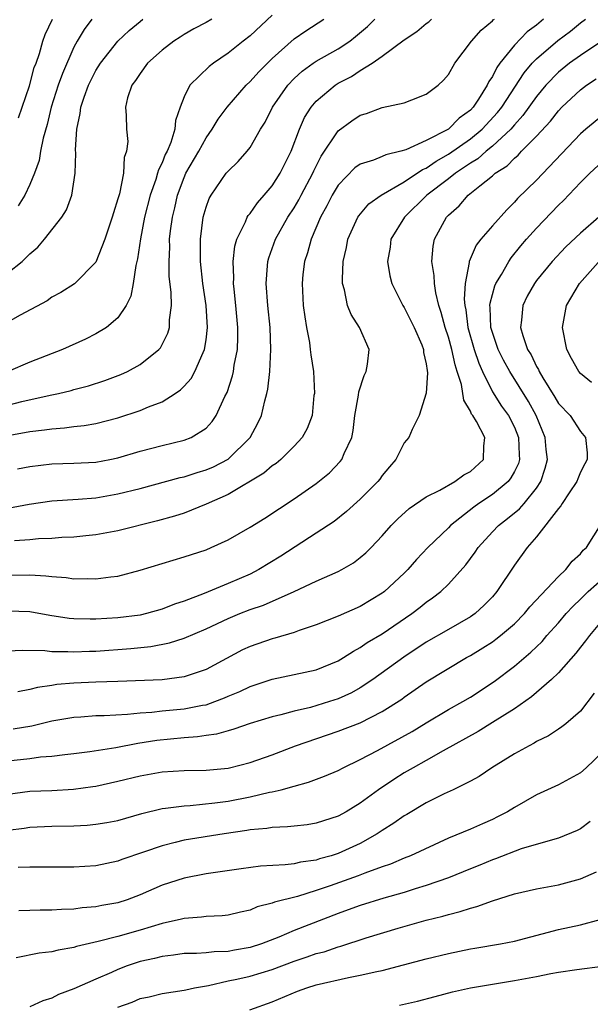
# Model space of a CAD drawing. Units: inches. Extents: x 2613000 to 2616000, y 1536000 to 1539000.
# Drawn here: x 2613094 to 2613146, y 1536178 to 1536267 of the extents above; entities that cross this region are included whole.
import ezdxf

# ---------------------------------------------------------------- set-up
doc = ezdxf.new("R2010")
doc.units = ezdxf.units.IN
doc.header["$MEASUREMENT"] = 0
doc.layers.add('LD26131536_2ft', color=52, linetype='Continuous')

msp = doc.modelspace()

# ---------------------------------------------------------------- linework, layer by layer
at = {"layer": 'LD26131536_2ft'}
for points, elevation in [([(2613117, 1536267.36), (2613115, 1536265.475), (2613114.368, 1536265), (2613113, 1536263.898), (2613111.669, 1536263), (2613111.285, 1536262.715), (2613109.51, 1536261), (2613109, 1536259.943), (2613108.64, 1536259), (2613108.209, 1536257.791), (2613108.164, 1536257), (2613107.796, 1536255.796), (2613107.458, 1536255), (2613107.299, 1536254.701), (2613107, 1536253.938), (2613106.674, 1536253.326), (2613106.599, 1536253), (2613106.427, 1536252.427), (2613105.913, 1536251), (2613105.409, 1536249), (2613105.034, 1536247.035), (2613104.774, 1536245.226), (2613104.617, 1536244.617), (2613104.385, 1536243), (2613104.165, 1536241.835), (2613103.751, 1536241), (2613103, 1536239.883), (2613101.966, 1536239), (2613101, 1536238.411), (2613100.055, 1536237.945), (2613097.953, 1536237), (2613095, 1536235.849), (2613093.03, 1536235)], 8242), ([(2613091.983, 1536229), (2613095, 1536229.541), (2613096.319, 1536229.681), (2613097, 1536229.796), (2613098.134, 1536229.866), (2613099, 1536229.987), (2613099.917, 1536230.083), (2613101, 1536230.284), (2613103, 1536230.796), (2613105, 1536231.437), (2613105.778, 1536231.778), (2613107, 1536232.235), (2613108.201, 1536233), (2613108.673, 1536233.327), (2613109, 1536233.658), (2613109.635, 1536234.365), (2613109.981, 1536235), (2613110.731, 1536236.731), (2613110.868, 1536237), (2613111, 1536237.882), (2613111.132, 1536239), (2613111.015, 1536241), (2613110.716, 1536243), (2613110.488, 1536245), (2613110.478, 1536247), (2613110.739, 1536249), (2613111, 1536249.93), (2613111.286, 1536250.714), (2613111.449, 1536251), (2613112.838, 1536253), (2613113, 1536253.203), (2613113.919, 1536254.081), (2613114.724, 1536255), (2613115, 1536255.354), (2613115.948, 1536257), (2613116.352, 1536257.648), (2613117.024, 1536259), (2613118.411, 1536261), (2613119, 1536261.615), (2613119.723, 1536262.277), (2613120.731, 1536263), (2613121, 1536263.183), (2613123, 1536264.309), (2613124.05, 1536265), (2613124.58, 1536265.42), (2613125.653, 1536266.347), (2613126.314, 1536267)], 8238), ([(2613093, 1536216.477), (2613095, 1536216.533), (2613096.446, 1536216.445), (2613097, 1536216.357), (2613098.28, 1536216.281), (2613099, 1536216.166), (2613100.192, 1536216.192), (2613101, 1536216.159), (2613102.352, 1536216.352), (2613103, 1536216.411), (2613105, 1536216.931), (2613109, 1536218.142), (2613111, 1536218.807), (2613111.465, 1536219), (2613113, 1536219.696), (2613115, 1536220.849), (2613116.321, 1536221.678), (2613119, 1536223.432), (2613121, 1536224.819), (2613122.2, 1536225.8), (2613123.19, 1536226.81), (2613123.328, 1536227), (2613123.532, 1536227.532), (2613124.227, 1536229), (2613124.354, 1536229.646), (2613124.519, 1536231), (2613124.828, 1536232.828), (2613124.859, 1536233.141), (2613125.357, 1536234.643), (2613125.526, 1536235), (2613125.647, 1536235.647), (2613125.815, 1536237), (2613124.946, 1536239), (2613124.166, 1536240.166), (2613123.842, 1536241), (2613123.574, 1536242.426), (2613123.399, 1536243), (2613123.382, 1536243.383), (2613123.46, 1536245), (2613123.743, 1536246.257), (2613123.877, 1536247), (2613124.766, 1536249), (2613124.858, 1536249.143), (2613125.78, 1536250.22), (2613126.9, 1536251), (2613129, 1536252.215), (2613130.657, 1536253.343), (2613131, 1536253.474), (2613131.892, 1536254.108), (2613133, 1536254.722), (2613135, 1536256.116), (2613136.08, 1536257), (2613137.478, 1536258.522), (2613137.847, 1536259), (2613139.88, 1536262.12), (2613140.622, 1536263), (2613141, 1536263.399), (2613142.937, 1536265.063), (2613144.078, 1536265.922), (2613145, 1536266.662), (2613145.447, 1536267)], 8230), ([(2613093, 1536243.944), (2613094.305, 1536245), (2613095, 1536245.682), (2613095.715, 1536246.285), (2613096.315, 1536247), (2613097.89, 1536249), (2613098.319, 1536249.681), (2613098.816, 1536251), (2613099.111, 1536253), (2613099.159, 1536254.841), (2613099.14, 1536255.14), (2613099.26, 1536257), (2613099.568, 1536258.432), (2613099.62, 1536259), (2613099.925, 1536259.925), (2613100.32, 1536261), (2613101, 1536262.351), (2613101.414, 1536263), (2613102.995, 1536265.005), (2613104.018, 1536265.982), (2613105, 1536266.799), (2613105.257, 1536267)], 8246), ([(2613111.535, 1536267), (2613111, 1536266.696), (2613109.886, 1536266.114), (2613109, 1536265.607), (2613108.633, 1536265.368), (2613108.075, 1536265), (2613107, 1536264.187), (2613105.683, 1536263), (2613105, 1536262.074), (2613104.58, 1536261.42), (2613104.257, 1536261), (2613103.867, 1536259.867), (2613103.673, 1536259), (2613103.736, 1536258.264), (2613103.766, 1536257), (2613103.885, 1536255.885), (2613103.787, 1536255), (2613103.557, 1536254.443), (2613103.492, 1536253), (2613103.124, 1536251.124), (2613103, 1536250.668), (2613102.586, 1536249.415), (2613102.48, 1536249), (2613102.205, 1536248.205), (2613101.815, 1536247), (2613101, 1536244.928), (2613099.051, 1536242.95), (2613097.816, 1536242.184), (2613097, 1536241.747), (2613096.573, 1536241.427), (2613094.113, 1536240.113), (2613093, 1536239.478)], 8244), ([(2613093, 1536231.928), (2613094.253, 1536232.253), (2613096.851, 1536232.851), (2613097.597, 1536233), (2613098.734, 1536233.266), (2613099, 1536233.35), (2613100.307, 1536233.693), (2613101.811, 1536234.189), (2613103.265, 1536234.735), (2613103.854, 1536235), (2613105, 1536235.628), (2613106.715, 1536237), (2613106.852, 1536237.147), (2613107.523, 1536238.478), (2613107.68, 1536239), (2613107.675, 1536239.675), (2613107.848, 1536241), (2613107.841, 1536242.159), (2613107.655, 1536243.655), (2613107.635, 1536245), (2613107.702, 1536246.298), (2613107.69, 1536247), (2613107.766, 1536247.766), (2613107.938, 1536249), (2613108.15, 1536249.85), (2613108.398, 1536251), (2613109, 1536252.617), (2613109.174, 1536253), (2613110.333, 1536255), (2613111, 1536256.229), (2613111.566, 1536257), (2613112.095, 1536257.905), (2613112.902, 1536259), (2613114.642, 1536261), (2613115, 1536261.331), (2613115.782, 1536262.218), (2613117, 1536263.432), (2613119, 1536265.217), (2613120.047, 1536265.954), (2613121.683, 1536267)], 8240), ([(2613093, 1536222.576), (2613094.945, 1536222.944), (2613097, 1536223.255), (2613099.393, 1536223.393), (2613101, 1536223.524), (2613103, 1536223.874), (2613105, 1536224.374), (2613108.649, 1536225.351), (2613109, 1536225.424), (2613110.187, 1536225.814), (2613111, 1536226.047), (2613111.659, 1536226.341), (2613113, 1536227.032), (2613115, 1536229), (2613115.695, 1536230.305), (2613116.02, 1536231), (2613116.337, 1536232.337), (2613116.529, 1536233), (2613116.62, 1536233.38), (2613116.799, 1536235), (2613116.892, 1536237), (2613116.807, 1536239), (2613116.594, 1536241), (2613116.443, 1536243), (2613116.59, 1536244.59), (2613116.609, 1536245), (2613116.689, 1536245.311), (2613117.311, 1536247), (2613118.433, 1536249), (2613119, 1536249.866), (2613119.415, 1536250.585), (2613119.623, 1536251), (2613120.69, 1536253), (2613120.781, 1536253.219), (2613121.456, 1536254.544), (2613123, 1536256.861), (2613124.238, 1536257.762), (2613125, 1536258.276), (2613125.565, 1536258.435), (2613127, 1536258.965), (2613129, 1536259.39), (2613129.68, 1536259.681), (2613131, 1536260.172), (2613132.066, 1536261), (2613132.552, 1536261.448), (2613133, 1536261.985), (2613133.602, 1536263), (2613135.088, 1536265), (2613135.989, 1536266.011), (2613137, 1536266.84), (2613137.073, 1536266.927), (2613137.177, 1536267)], 8234), ([(2613141.654, 1536267), (2613141, 1536266.456), (2613140.157, 1536265.843), (2613139, 1536264.625), (2613137.689, 1536263), (2613137.392, 1536262.608), (2613137, 1536261.793), (2613136.666, 1536261.334), (2613136.53, 1536261), (2613135.744, 1536259.744), (2613135.243, 1536259), (2613135, 1536258.738), (2613133.989, 1536258.011), (2613133, 1536257.012), (2613131, 1536255.982), (2613129.127, 1536255.126), (2613128.687, 1536255), (2613127.309, 1536254.691), (2613127, 1536254.53), (2613126.205, 1536254.205), (2613125, 1536253.832), (2613124.519, 1536253.481), (2613123, 1536251.923), (2613122.453, 1536251), (2613121.97, 1536250.03), (2613121.399, 1536249), (2613120.542, 1536247), (2613120.223, 1536245.777), (2613119.94, 1536245), (2613119.796, 1536243.796), (2613119.717, 1536243), (2613119.83, 1536241), (2613119.953, 1536239.953), (2613120.114, 1536239), (2613120.387, 1536237.613), (2613120.463, 1536237), (2613120.504, 1536236.504), (2613120.746, 1536235), (2613120.831, 1536233), (2613120.799, 1536232.799), (2613120.619, 1536231), (2613120.181, 1536229.818), (2613119.737, 1536229), (2613119, 1536228.209), (2613117.802, 1536227), (2613117.357, 1536226.643), (2613117, 1536226.413), (2613116.249, 1536225.751), (2613113, 1536223.817), (2613111, 1536222.929), (2613109, 1536222.138), (2613108.142, 1536221.858), (2613106.578, 1536221.422), (2613103, 1536220.529), (2613101, 1536220.152), (2613100.073, 1536220.073), (2613099, 1536219.954), (2613097.91, 1536219.91), (2613097, 1536219.832), (2613095.78, 1536219.78), (2613095, 1536219.688), (2613093.614, 1536219.613)], 8232), ([(2613093.864, 1536226.137), (2613095, 1536226.377), (2613097, 1536226.612), (2613099, 1536226.657), (2613101, 1536226.763), (2613102.264, 1536227), (2613103, 1536227.151), (2613105, 1536227.742), (2613107, 1536228.261), (2613109, 1536228.749), (2613109.645, 1536229), (2613111, 1536229.847), (2613111.559, 1536230.441), (2613111.927, 1536231), (2613112.707, 1536232.707), (2613112.912, 1536233.088), (2613113.408, 1536234.591), (2613113.492, 1536235), (2613113.562, 1536235.562), (2613113.847, 1536237), (2613113.896, 1536238.104), (2613113.886, 1536239), (2613113.707, 1536241), (2613113.542, 1536242.458), (2613113.496, 1536243), (2613113.517, 1536243.517), (2613113.453, 1536245), (2613113.609, 1536246.392), (2613113.783, 1536247), (2613114.578, 1536248.578), (2613114.743, 1536249), (2613114.836, 1536249.164), (2613115, 1536249.338), (2613115.677, 1536250.323), (2613116.276, 1536251), (2613117, 1536251.862), (2613117.718, 1536253), (2613118.729, 1536255), (2613119.481, 1536257), (2613119.946, 1536258.054), (2613120.54, 1536259), (2613121, 1536259.538), (2613122.728, 1536261), (2613123, 1536261.172), (2613124.207, 1536261.793), (2613125, 1536262.325), (2613126.086, 1536263), (2613127, 1536263.643), (2613129, 1536265.124), (2613130.128, 1536265.872), (2613131, 1536266.6), (2613131.227, 1536266.773), (2613131.474, 1536267)], 8236), ([(2613100.634, 1536267), (2613099.926, 1536266.075), (2613099.299, 1536265), (2613099, 1536264.449), (2613097.949, 1536262.051), (2613097.57, 1536261), (2613096.918, 1536259), (2613096.562, 1536257.438), (2613096.191, 1536256.191), (2613095.962, 1536255), (2613095.829, 1536254.171), (2613095.413, 1536253), (2613095, 1536251.984), (2613094.529, 1536251), (2613093.945, 1536250.055)], 8248), ([(2613093.977, 1536258.022), (2613094.955, 1536260.955), (2613095.397, 1536262.603), (2613095.56, 1536263), (2613095.875, 1536263.875), (2613096.185, 1536265), (2613096.387, 1536265.613), (2613097.064, 1536267)], 8250), ([(2613146.926, 1536265), (2613145, 1536263.71), (2613144.01, 1536263), (2613143, 1536262.187), (2613141.861, 1536261), (2613141, 1536259.979), (2613139.766, 1536258.234), (2613139, 1536257.41), (2613138.662, 1536257), (2613137, 1536255.453), (2613136.435, 1536255), (2613135.682, 1536254.318), (2613135, 1536253.916), (2613133.635, 1536253), (2613133, 1536252.493), (2613131.042, 1536251), (2613129.008, 1536249), (2613127.784, 1536247), (2613127.711, 1536246.29), (2613127.48, 1536245), (2613127.687, 1536243.687), (2613127.859, 1536243), (2613128.861, 1536241), (2613129, 1536240.792), (2613129.603, 1536239.603), (2613129.886, 1536239), (2613130.579, 1536237.421), (2613130.739, 1536237), (2613130.733, 1536236.733), (2613131, 1536235.679), (2613131.076, 1536235.076), (2613131.121, 1536234.879), (2613130.984, 1536233.016), (2613130.345, 1536231), (2613129.721, 1536229.721), (2613129.417, 1536229), (2613129, 1536228.512), (2613128.243, 1536227), (2613127.654, 1536226.346), (2613127, 1536225.553), (2613126.777, 1536225.223), (2613126.597, 1536225), (2613125, 1536223.399), (2613123.739, 1536222.261), (2613122.62, 1536221.379), (2613121, 1536220.296), (2613117.784, 1536218.216), (2613115.8, 1536217), (2613115, 1536216.595), (2613113, 1536215.727), (2613110.818, 1536214.817), (2613109, 1536214.127), (2613108.146, 1536213.854), (2613107, 1536213.399), (2613105.574, 1536213), (2613105, 1536212.871), (2613103, 1536212.619), (2613101, 1536212.496), (2613100.485, 1536212.485), (2613099, 1536212.522), (2613098.56, 1536212.56), (2613096.815, 1536212.815), (2613095, 1536213.163), (2613093, 1536213.219)], 8228), ([(2613093, 1536209.625), (2613094.314, 1536209.686), (2613096.356, 1536209.644), (2613097, 1536209.561), (2613098.44, 1536209.56), (2613099, 1536209.516), (2613100.419, 1536209.581), (2613101, 1536209.592), (2613104.176, 1536209.824), (2613105.985, 1536210.015), (2613107.671, 1536210.329), (2613109, 1536210.754), (2613111, 1536211.609), (2613113, 1536212.555), (2613114.066, 1536213), (2613115, 1536213.366), (2613116.224, 1536213.776), (2613118.993, 1536215), (2613121, 1536215.937), (2613123, 1536216.834), (2613123.314, 1536217), (2613124.38, 1536217.62), (2613125, 1536218.086), (2613125.493, 1536218.507), (2613125.985, 1536219), (2613127, 1536220.065), (2613127.818, 1536221), (2613128.402, 1536221.598), (2613129.447, 1536222.553), (2613131, 1536223.609), (2613132.223, 1536224.223), (2613133.596, 1536225), (2613134.407, 1536225.593), (2613135, 1536225.92), (2613136.184, 1536227), (2613136.209, 1536228.209), (2613136.322, 1536229), (2613135.553, 1536230.447), (2613135.21, 1536231), (2613135.117, 1536231.117), (2613135, 1536231.391), (2613134.397, 1536232.396), (2613134.184, 1536233.816), (2613133.816, 1536235), (2613133.606, 1536235.606), (2613133.305, 1536237), (2613133, 1536238.114), (2613132.706, 1536239), (2613132.363, 1536240.363), (2613132.143, 1536241), (2613131.861, 1536242.139), (2613131.729, 1536243), (2613131.718, 1536243.718), (2613131.508, 1536245), (2613131.612, 1536246.388), (2613131.747, 1536247), (2613132.819, 1536249), (2613133, 1536249.189), (2613133.97, 1536250.03), (2613134.803, 1536251), (2613135.871, 1536251.871), (2613137, 1536252.762), (2613137.265, 1536253), (2613138.331, 1536253.669), (2613139, 1536254.384), (2613139.348, 1536254.652), (2613139.654, 1536255), (2613141, 1536256.375), (2613142.271, 1536257.729), (2613143, 1536258.684), (2613143.315, 1536259), (2613145, 1536260.566), (2613145.555, 1536261), (2613146.424, 1536261.576)], 8226), ([(2613147, 1536258.248), (2613145.485, 1536257), (2613145, 1536256.582), (2613141, 1536252.385), (2613139.295, 1536250.705), (2613139, 1536250.364), (2613138.307, 1536249.693), (2613137, 1536248.222), (2613135.958, 1536247), (2613135.527, 1536246.473), (2613134.891, 1536245), (2613134.893, 1536244.893), (2613134.515, 1536243), (2613134.427, 1536241.572), (2613134.492, 1536241), (2613134.586, 1536240.585), (2613134.771, 1536239), (2613135.353, 1536237), (2613135.756, 1536235.756), (2613136.101, 1536235), (2613137, 1536233.133), (2613137.839, 1536231.839), (2613138.454, 1536231), (2613139, 1536229.945), (2613139.379, 1536229), (2613139.427, 1536227.427), (2613139.461, 1536227), (2613139.36, 1536226.64), (2613139, 1536225.917), (2613138.678, 1536225.322), (2613138.421, 1536225), (2613137, 1536223.809), (2613135.775, 1536223), (2613135.324, 1536222.676), (2613133.202, 1536221), (2613133, 1536220.789), (2613131.137, 1536219), (2613130.099, 1536217.901), (2613129.333, 1536217), (2613129, 1536216.674), (2613127.193, 1536215), (2613127.084, 1536214.916), (2613127, 1536214.853), (2613125, 1536213.657), (2613123, 1536212.76), (2613121, 1536211.965), (2613119.454, 1536211.454), (2613119, 1536211.286), (2613117.234, 1536210.766), (2613117, 1536210.715), (2613115, 1536210.019), (2613114.305, 1536209.694), (2613111, 1536207.924), (2613109.386, 1536207.387), (2613109, 1536207.244), (2613107, 1536206.994), (2613103, 1536206.817), (2613101, 1536206.766), (2613099, 1536206.68), (2613097.456, 1536206.544), (2613097, 1536206.469), (2613095.703, 1536206.297), (2613095, 1536206.117), (2613093.894, 1536205.894)], 8224), ([(2613093.475, 1536202.525), (2613095.184, 1536202.816), (2613097, 1536203.253), (2613099, 1536203.604), (2613099.634, 1536203.633), (2613101, 1536203.733), (2613101.743, 1536203.744), (2613103.867, 1536203.867), (2613105, 1536203.998), (2613106.058, 1536204.058), (2613107, 1536204.164), (2613109, 1536204.337), (2613110.671, 1536204.671), (2613111, 1536204.722), (2613111.805, 1536205), (2613112.665, 1536205.335), (2613113, 1536205.491), (2613114.071, 1536205.929), (2613115, 1536206.391), (2613117, 1536207.051), (2613119, 1536207.459), (2613121, 1536207.904), (2613123, 1536208.704), (2613123.49, 1536209), (2613124.401, 1536209.6), (2613125, 1536209.905), (2613125.631, 1536210.369), (2613127, 1536211.16), (2613129.681, 1536213), (2613130.427, 1536213.572), (2613131, 1536214.044), (2613131.573, 1536214.427), (2613132.312, 1536215), (2613133, 1536215.667), (2613134.576, 1536217.424), (2613135.423, 1536218.577), (2613135.695, 1536219), (2613137, 1536220.416), (2613137.553, 1536221), (2613138.376, 1536221.624), (2613139.473, 1536222.527), (2613139.877, 1536223), (2613141, 1536224.397), (2613141.401, 1536225), (2613141.799, 1536226.201), (2613141.995, 1536227), (2613141.897, 1536227.897), (2613141.801, 1536229), (2613140.974, 1536231), (2613140.276, 1536232.276), (2613138.575, 1536235), (2613138.015, 1536236.015), (2613137.537, 1536237), (2613137, 1536238.532), (2613136.86, 1536239), (2613136.802, 1536240.802), (2613136.775, 1536241), (2613136.787, 1536241.213), (2613137, 1536242.002), (2613137.218, 1536242.782), (2613137.314, 1536243), (2613137.816, 1536243.816), (2613138.484, 1536245), (2613138.69, 1536245.31), (2613139.596, 1536246.404), (2613140.099, 1536247), (2613141, 1536248.004), (2613143, 1536250.098), (2613143.465, 1536250.535), (2613145, 1536252.174), (2613145.839, 1536253), (2613147, 1536254.076)], 8222), ([(2613146.679, 1536249), (2613145, 1536247.555), (2613143.676, 1536246.323), (2613142.443, 1536245), (2613141, 1536243.259), (2613140.81, 1536243), (2613140.169, 1536241.831), (2613139.754, 1536241), (2613139.65, 1536239.65), (2613139.553, 1536239), (2613139.75, 1536238.25), (2613140.196, 1536237), (2613140.507, 1536236.507), (2613141, 1536235.444), (2613141.174, 1536235.174), (2613141.24, 1536235), (2613141.576, 1536234.424), (2613142.673, 1536232.674), (2613143, 1536232.099), (2613144.049, 1536231), (2613145, 1536229.539), (2613145.446, 1536229), (2613145.612, 1536227.612), (2613145.614, 1536227), (2613145.388, 1536226.612), (2613145, 1536225.84), (2613144.755, 1536225.245), (2613144.672, 1536225), (2613143.962, 1536223.962), (2613143.328, 1536223), (2613143.214, 1536222.786), (2613143, 1536222.552), (2613141, 1536219.964), (2613140.164, 1536219), (2613139, 1536217.394), (2613137.404, 1536215), (2613137, 1536214.535), (2613136.249, 1536213.751), (2613135.434, 1536213), (2613135, 1536212.695), (2613133, 1536211.558), (2613131, 1536210.396), (2613128.957, 1536209.043), (2613126.142, 1536207), (2613125, 1536206.245), (2613124.194, 1536205.807), (2613123, 1536205.264), (2613122.204, 1536205), (2613120.482, 1536204.482), (2613119, 1536204.134), (2613117.788, 1536203.788), (2613117, 1536203.609), (2613115, 1536203.002), (2613113.509, 1536202.491), (2613113, 1536202.359), (2613111.945, 1536202.055), (2613111, 1536201.924), (2613110.208, 1536201.792), (2613109, 1536201.706), (2613106.529, 1536201.471), (2613104.795, 1536201.205), (2613102.819, 1536200.818), (2613100.435, 1536200.435), (2613099, 1536200.248), (2613098.174, 1536200.173), (2613097, 1536200.015), (2613095.95, 1536199.95), (2613095, 1536199.821), (2613093, 1536199.589)], 8220), ([(2613146.004, 1536233.996), (2613145, 1536234.815), (2613144.843, 1536235), (2613144.183, 1536236.183), (2613143.763, 1536237), (2613143.365, 1536239), (2613143.734, 1536241), (2613144.909, 1536243), (2613146.838, 1536245.162)], 8218), ([(2613093, 1536196.582), (2613095, 1536196.877), (2613097, 1536196.943), (2613098.961, 1536197.039), (2613100.716, 1536197.284), (2613101, 1536197.331), (2613103, 1536197.785), (2613105, 1536198.27), (2613107, 1536198.614), (2613109, 1536198.735), (2613111, 1536198.783), (2613113, 1536198.973), (2613113.121, 1536199), (2613115, 1536199.469), (2613117, 1536200.182), (2613119.114, 1536201), (2613123, 1536202.307), (2613125, 1536203.09), (2613127, 1536204.095), (2613128.77, 1536205.23), (2613129, 1536205.406), (2613131, 1536206.791), (2613134.658, 1536209), (2613135, 1536209.189), (2613136.124, 1536209.876), (2613137, 1536210.449), (2613137.323, 1536210.677), (2613137.734, 1536211), (2613139, 1536212.074), (2613139.916, 1536213), (2613140.396, 1536213.604), (2613143, 1536216.383), (2613143.678, 1536217), (2613144.252, 1536217.748), (2613145, 1536218.442), (2613145.243, 1536218.756), (2613145.535, 1536219), (2613146.889, 1536221.111)], 8218), ([(2613093, 1536193.316), (2613094.484, 1536193.516), (2613095, 1536193.603), (2613097, 1536193.683), (2613099, 1536193.728), (2613100.205, 1536193.795), (2613101, 1536193.87), (2613101.977, 1536194.023), (2613103, 1536194.217), (2613105.162, 1536194.838), (2613107, 1536195.289), (2613107.31, 1536195.31), (2613109, 1536195.544), (2613109.567, 1536195.567), (2613111.799, 1536195.798), (2613113, 1536195.972), (2613115, 1536196.349), (2613116.763, 1536196.763), (2613117, 1536196.802), (2613117.81, 1536197), (2613119, 1536197.337), (2613120.313, 1536197.687), (2613121.76, 1536198.24), (2613123, 1536198.76), (2613123.44, 1536199), (2613125, 1536199.735), (2613126.554, 1536200.554), (2613129.704, 1536202.296), (2613131, 1536203.089), (2613133, 1536204.275), (2613134.306, 1536205), (2613135, 1536205.414), (2613137.156, 1536206.844), (2613139, 1536208.238), (2613140.503, 1536209.497), (2613141.52, 1536210.48), (2613141.951, 1536211), (2613143, 1536212.175), (2613143.71, 1536213), (2613144.326, 1536213.673), (2613145, 1536214.298), (2613145.709, 1536215), (2613147.968, 1536217)], 8216), ([(2613147.472, 1536213), (2613145.805, 1536211), (2613145.465, 1536210.535), (2613145, 1536209.958), (2613144.592, 1536209.408), (2613143, 1536207.621), (2613142.358, 1536207), (2613140.557, 1536205.443), (2613139, 1536204.361), (2613137, 1536203.093), (2613135.709, 1536202.291), (2613132.522, 1536200.522), (2613131, 1536199.658), (2613129.796, 1536199), (2613129, 1536198.538), (2613128.062, 1536197.939), (2613126.659, 1536197), (2613125, 1536195.778), (2613123.714, 1536195), (2613123, 1536194.602), (2613121, 1536193.961), (2613120.174, 1536193.825), (2613119, 1536193.699), (2613118.384, 1536193.616), (2613117, 1536193.561), (2613116.522, 1536193.478), (2613115, 1536193.357), (2613114.701, 1536193.299), (2613112.655, 1536193), (2613109, 1536192.406), (2613108.191, 1536192.191), (2613107, 1536191.913), (2613105.313, 1536191.313), (2613103.35, 1536190.65), (2613103, 1536190.516), (2613101, 1536190.099), (2613099, 1536189.966), (2613097, 1536189.971), (2613096.045, 1536189.955), (2613095, 1536189.966), (2613093.934, 1536189.934)], 8214), ([(2613146.231, 1536205.769), (2613145, 1536204.147), (2613143.676, 1536203), (2613143.298, 1536202.702), (2613143, 1536202.516), (2613142.097, 1536201.903), (2613141, 1536201.37), (2613140.779, 1536201.221), (2613140.329, 1536201), (2613139, 1536200.255), (2613136.963, 1536199), (2613135.797, 1536198.203), (2613135, 1536197.779), (2613133.43, 1536197), (2613132.619, 1536196.619), (2613131, 1536195.807), (2613129.241, 1536194.759), (2613129, 1536194.63), (2613128.048, 1536193.952), (2613127, 1536193.308), (2613126.551, 1536193), (2613125, 1536192.127), (2613123, 1536191.203), (2613122.365, 1536191), (2613121.292, 1536190.708), (2613121, 1536190.605), (2613119.578, 1536190.422), (2613119, 1536190.277), (2613118.169, 1536190.169), (2613115.953, 1536190.047), (2613114.178, 1536189.822), (2613111, 1536189.366), (2613109, 1536188.977), (2613107, 1536188.315), (2613105, 1536187.448), (2613103.819, 1536187), (2613103, 1536186.736), (2613101.533, 1536186.467), (2613101, 1536186.351), (2613099.742, 1536186.257), (2613099, 1536186.152), (2613097.869, 1536186.131), (2613097, 1536186.054), (2613095.944, 1536186.056), (2613095, 1536186.015), (2613093.995, 1536186.005)], 8212), ([(2613147, 1536200.398), (2613145.525, 1536199), (2613145, 1536198.541), (2613144.013, 1536197.987), (2613143, 1536197.453), (2613141, 1536196.537), (2613139, 1536195.392), (2613138.367, 1536195), (2613137.476, 1536194.524), (2613137, 1536194.294), (2613136.087, 1536193.913), (2613135, 1536193.421), (2613133, 1536192.589), (2613129.565, 1536191), (2613129, 1536190.782), (2613127.759, 1536190.241), (2613127, 1536189.99), (2613125.427, 1536189.427), (2613124.823, 1536189.177), (2613122.264, 1536188.264), (2613121, 1536187.834), (2613119.311, 1536187.311), (2613117.221, 1536186.779), (2613117, 1536186.681), (2613115.652, 1536186.348), (2613115, 1536186.069), (2613114.112, 1536185.889), (2613113, 1536185.611), (2613112.456, 1536185.544), (2613111, 1536185.477), (2613110.591, 1536185.409), (2613109, 1536185.316), (2613108.759, 1536185.241), (2613107, 1536184.855), (2613105, 1536184.253), (2613103, 1536183.676), (2613101.203, 1536183.203), (2613099.238, 1536182.762), (2613099, 1536182.673), (2613097.571, 1536182.43), (2613097, 1536182.274), (2613095.849, 1536182.151), (2613093.74, 1536181.74)], 8210), ([(2613145.891, 1536194.109), (2613145, 1536193.453), (2613144.702, 1536193.297), (2613143, 1536192.585), (2613142.461, 1536192.461), (2613139.615, 1536191.615), (2613137.29, 1536190.71), (2613137, 1536190.619), (2613135.861, 1536190.139), (2613135, 1536189.809), (2613133.013, 1536189), (2613131, 1536188.291), (2613129.985, 1536187.985), (2613129, 1536187.665), (2613127.136, 1536187.136), (2613125, 1536186.494), (2613123.913, 1536186.087), (2613123, 1536185.769), (2613119, 1536184.199), (2613117.597, 1536183.597), (2613116.044, 1536183), (2613115, 1536182.671), (2613113.569, 1536182.431), (2613113, 1536182.318), (2613111.72, 1536182.28), (2613111, 1536182.189), (2613110.124, 1536182.124), (2613109, 1536182.109), (2613108.029, 1536181.97), (2613107, 1536181.858), (2613106.324, 1536181.676), (2613105, 1536181.381), (2613103.847, 1536181), (2613103, 1536180.68), (2613102.405, 1536180.405), (2613101, 1536179.802), (2613099, 1536178.911), (2613097.597, 1536178.403), (2613097, 1536178.077), (2613096.177, 1536177.823), (2613095, 1536177.282)], 8208), ([(2613103, 1536177.237), (2613104.293, 1536177.707), (2613105, 1536178.021), (2613105.825, 1536178.174), (2613107, 1536178.486), (2613109, 1536178.78), (2613109.169, 1536178.831), (2613109.944, 1536179), (2613111.212, 1536179.212), (2613113, 1536179.626), (2613113.785, 1536179.785), (2613115, 1536180.071), (2613117, 1536180.665), (2613119, 1536181.416), (2613120.194, 1536181.806), (2613121, 1536182.108), (2613121.715, 1536182.286), (2613123, 1536182.722), (2613123.227, 1536182.773), (2613125.533, 1536183.533), (2613128.431, 1536184.431), (2613131, 1536185.155), (2613132.497, 1536185.503), (2613133, 1536185.667), (2613134.076, 1536185.924), (2613135, 1536186.248), (2613135.6, 1536186.4), (2613137, 1536186.916), (2613139, 1536187.53), (2613141, 1536187.989), (2613143, 1536188.352), (2613145, 1536188.892), (2613146.452, 1536189.548)], 8206), ([(2613114.963, 1536177), (2613117, 1536177.732), (2613119.305, 1536178.694), (2613120.144, 1536179), (2613121, 1536179.27), (2613123.947, 1536179.947), (2613125, 1536180.141), (2613126.499, 1536180.499), (2613127, 1536180.592), (2613128.918, 1536181.082), (2613131, 1536181.634), (2613133, 1536182.118), (2613135, 1536182.534), (2613135.407, 1536182.592), (2613137.741, 1536183), (2613139, 1536183.25), (2613143, 1536184.288), (2613145, 1536184.716), (2613146.793, 1536185.207)], 8204), ([(2613128.558, 1536177.442), (2613130.207, 1536177.793), (2613131.795, 1536178.205), (2613133.366, 1536178.634), (2613135, 1536179.01), (2613137, 1536179.346), (2613139, 1536179.661), (2613141, 1536180.04), (2613142.31, 1536180.31), (2613143, 1536180.424), (2613144.683, 1536180.683), (2613147, 1536180.974)], 8202)]:
    msp.add_lwpolyline(points, dxfattribs=dict(at, elevation=elevation))

doc.saveas('drawing.dxf')
